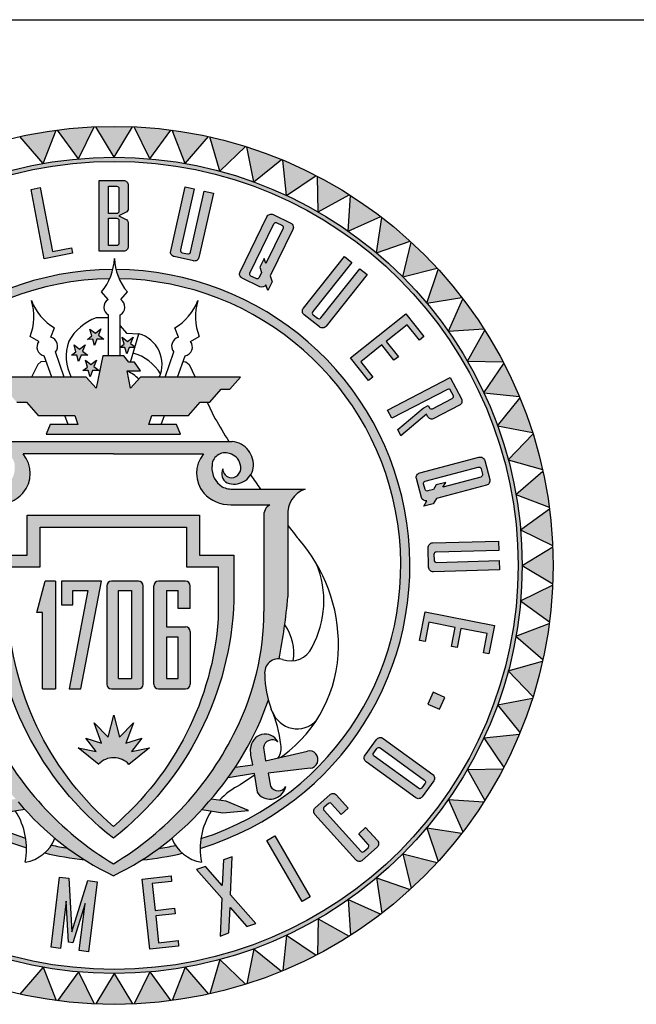
# Model space of a CAD drawing. Extents: x 0 to 33.3, y 0 to 21.3.
# Drawn here: x 26.4 to 27.5, y 1.9 to 3.7 of the extents above; entities that cross this region are included whole.
import ezdxf

# ---------------------------------------------------------------- set-up
doc = ezdxf.new("R2010")
doc.units = 0
doc.header["$MEASUREMENT"] = 0
doc.layers.add('COA LOGO', color=1, linetype='Continuous')
doc.layers.add('SHEET', color=6, linetype='Continuous')

# ---------------------------------------------------------------- blocks, each defined once
blk = doc.blocks.new('COA LOGO')
for points in [[(0.38194, 0.72911), (0.39236, 0.75617, 0.020929), (0.3629, 0.75098)], [(0.41069, 0.7329), (0.42343, 0.75895, 0.020929), (0.39362, 0.75634)], [(0.43966, 0.73416), (0.45462, 0.759, 0.020929), (0.4247, 0.759)], [(0.46863, 0.7329), (0.4857, 0.75634, 0.020929), (0.4559, 0.75895)], [(0.49738, 0.72911), (0.51643, 0.75098, 0.020929), (0.48697, 0.75617)], [(0.52569, 0.72283), (0.54657, 0.74296, 0.020929), (0.51767, 0.7507)], [(0.55335, 0.71411), (0.5759, 0.73234, 0.020929), (0.54779, 0.74258)], [(0.58014, 0.70302), (0.6042, 0.71921, 0.020929), (0.57708, 0.73185)], [(0.60586, 0.68963), (0.63124, 0.70366, 0.020929), (0.60533, 0.71862)], [(0.63032, 0.67405), (0.65682, 0.68582, 0.020929), (0.63231, 0.70298)], [(0.65333, 0.65639), (0.68075, 0.66581, 0.020929), (0.65783, 0.68504)], [(0.67471, 0.6368), (0.70285, 0.64379, 0.020929), (0.68169, 0.66495)], [(0.6943, 0.61542), (0.72294, 0.61993, 0.020929), (0.70371, 0.64285)], [(0.71195, 0.59242), (0.74088, 0.59441, 0.020929), (0.72372, 0.61892)], [(0.42449, 0.59094), (0.41994, 0.59426), (0.42152, 0.58861), (0.41796, 0.58581), (0.42229, 0.58587), (0.42372, 0.58077), (0.42568, 0.58591), (0.43128, 0.58599), (0.42692, 0.58917), (0.42894, 0.59444)], [(0.45065, 0.58423), (0.44611, 0.58755), (0.44769, 0.5819), (0.44468, 0.57953), (0.44468, 0.5791), (0.44846, 0.57916), (0.44989, 0.57406), (0.45185, 0.5792), (0.45648, 0.57926), (0.45665, 0.57985), (0.45309, 0.58246), (0.4551, 0.58773)], [(0.72753, 0.56796), (0.75652, 0.56743, 0.020929), (0.74156, 0.59334)], [(0.40932, 0.57291), (0.41075, 0.56781), (0.41271, 0.57295), (0.41831, 0.57303), (0.41396, 0.57621), (0.41597, 0.58148), (0.41152, 0.57798), (0.40697, 0.5813), (0.40856, 0.57565), (0.40499, 0.57285)], [(0.47032, 0.52388), (0.50029, 0.52388), (0.50969, 0.53461), (0.51766, 0.53461), (0.52692, 0.54518), (0.53393, 0.54518), (0.54252, 0.55498), (0.46125, 0.55498), (0.45303, 0.54601), (0.45016, 0.56015), (0.46103, 0.56015), (0.45627, 0.56739), (0.45151, 0.56739), (0.44768, 0.57239), (0.43036, 0.57239), (0.42501, 0.54601), (0.41679, 0.55498), (0.33552, 0.55498), (0.34411, 0.54518), (0.35111, 0.54518), (0.36037, 0.53461), (0.36835, 0.53461), (0.37774, 0.52388), (0.40771, 0.52388), (0.41017, 0.51651), (0.38758, 0.51651), (0.38428, 0.5087), (0.49376, 0.5087), (0.49046, 0.51651), (0.46786, 0.51651)], [(0.41782, 0.56315), (0.41425, 0.56035), (0.41859, 0.56041), (0.42001, 0.55531), (0.42198, 0.56045), (0.42757, 0.56053), (0.42322, 0.56371), (0.42523, 0.56898), (0.42078, 0.56548), (0.41623, 0.5688)], [(0.74092, 0.54224), (0.76976, 0.53918, 0.020929), (0.75711, 0.5663)], [(0.75202, 0.51545), (0.78048, 0.50989, 0.020929), (0.77024, 0.538)], [(0.76074, 0.48779), (0.7886, 0.47977, 0.020929), (0.78086, 0.50867)], [(0.76701, 0.45948), (0.79408, 0.44906, 0.020929), (0.78888, 0.47853)], [(0.7708, 0.43073), (0.79685, 0.41799, 0.020929), (0.79424, 0.4478)], [(0.77206, 0.40176), (0.79691, 0.3868, 0.020929), (0.79691, 0.41672)], [(0.7708, 0.37279), (0.79424, 0.35572, 0.020929), (0.79685, 0.38553)], [(0.76701, 0.34404), (0.78888, 0.32499, 0.020929), (0.79408, 0.35446)], [(0.76074, 0.31573), (0.78086, 0.29485, 0.020929), (0.7886, 0.32375)], [(0.75202, 0.28807), (0.77024, 0.26552, 0.020929), (0.78048, 0.29363)], [(0.74092, 0.26128), (0.75711, 0.23723, 0.020929), (0.76976, 0.26434)], [(0.72753, 0.23556), (0.74156, 0.21018, 0.020929), (0.75652, 0.2361)], [(0.71195, 0.2111), (0.72372, 0.1846, 0.020929), (0.74088, 0.20911)], [(0.6943, 0.1881), (0.70371, 0.16067, 0.020929), (0.72294, 0.18359)], [(0.67471, 0.16672), (0.68169, 0.13857, 0.020929), (0.70285, 0.15973)], [(0.65333, 0.14713), (0.65783, 0.11848, 0.020929), (0.68075, 0.13771)], [(0.63032, 0.12948), (0.63231, 0.10054, 0.020929), (0.65682, 0.11771)], [(0.60586, 0.11389), (0.60533, 0.0849, 0.020929), (0.63124, 0.09986)], [(0.58014, 0.1005), (0.57708, 0.07167, 0.020929), (0.6042, 0.08431)], [(0.55335, 0.08941), (0.54779, 0.06095, 0.020929), (0.5759, 0.07118)], [(0.52569, 0.08069), (0.51767, 0.05282, 0.020929), (0.54657, 0.06056)], [(0.38194, 0.07441), (0.3629, 0.05254, 0.020929), (0.39236, 0.04735)], [(0.49738, 0.07441), (0.48697, 0.04735, 0.020929), (0.51643, 0.05254)], [(0.41069, 0.07063), (0.39362, 0.04718, 0.020929), (0.42343, 0.04457)], [(0.43966, 0.06936), (0.4247, 0.04452, 0.020929), (0.45462, 0.04452)], [(0.46863, 0.07063), (0.4559, 0.04457, 0.020929), (0.4857, 0.04718)]]:
    blk.add_hatch(color=256).paths.add_polyline_path(points)
h = blk.add_hatch(color=256)
h.dxf.hatch_style = 1
h.paths.add_polyline_path([(0.77206, 0.40176, 1), (0.10726, 0.40176, 1)])
h.paths.add_polyline_path([(0.76872, 0.40176, 1), (0.11061, 0.40176, 1)], flags=16)
h = blk.add_hatch(color=256)
h.paths.add_polyline_path([(0.13813, 0.34303, -0.414214), (0.13591, 0.34454), (0.13505, 0.34902, -0.414214), (0.13656, 0.35124), (0.14802, 0.35343), (0.1466, 0.36089), (0.13253, 0.35821, 0.414214), (0.12951, 0.35376), (0.1325, 0.33808, 0.414214), (0.13695, 0.33506), (0.18599, 0.34443, 0.414214), (0.18901, 0.34887), (0.18602, 0.36455, 0.414214), (0.18157, 0.36757), (0.1675, 0.36488), (0.16893, 0.35742), (0.18038, 0.35961, -0.414214), (0.18261, 0.3581), (0.18346, 0.35362, -0.414214), (0.18195, 0.35139)])
h.paths.add_polyline_path([(0.12599, 0.40777), (0.12597, 0.40017), (0.1835, 0.39998), (0.18352, 0.40758)])
h.paths.add_polyline_path([(0.18643, 0.44045), (0.18774, 0.44794), (0.13555, 0.45705), (0.13693, 0.46491), (0.13243, 0.46569), (0.12838, 0.44248), (0.13288, 0.4417), (0.13425, 0.44956)])
h.paths.add_polyline_path([(0.19707, 0.48405), (0.19967, 0.49119), (0.17621, 0.49973), (0.14834, 0.51838), (0.14574, 0.51123), (0.16034, 0.50147), (0.14288, 0.50338), (0.14028, 0.49624), (0.17361, 0.49259)])
h.paths.add_polyline_path([(0.22854, 0.55351, 0.414214), (0.23387, 0.55418), (0.24368, 0.56677, 0.414214), (0.24301, 0.5721), (0.20362, 0.60278, 0.414214), (0.19829, 0.60212), (0.18848, 0.58952, 0.414214), (0.18914, 0.58419)])
h.paths.add_polyline_path([(0.19591, 0.58855, -0.414214), (0.19558, 0.59122), (0.19838, 0.59482, -0.414214), (0.20105, 0.59515), (0.23625, 0.56774, -0.414214), (0.23658, 0.56507), (0.23378, 0.56147, -0.414214), (0.23111, 0.56114)], flags=16)
h.paths.add_polyline_path([(0.26685, 0.59086), (0.27254, 0.5959), (0.25526, 0.61542), (0.26721, 0.626), (0.26419, 0.62941), (0.25224, 0.61883), (0.23743, 0.63556), (0.24938, 0.64614), (0.24636, 0.64956), (0.22872, 0.63394)])
h.paths.add_polyline_path([(0.33426, 0.64749), (0.34221, 0.65085), (0.34822, 0.64077), (0.35361, 0.64305), (0.32387, 0.69294), (0.31687, 0.68998), (0.33191, 0.63388), (0.3373, 0.63615)])
h.paths.add_polyline_path([(0.33307, 0.65194), (0.32612, 0.67784), (0.33985, 0.65481)], flags=16)
h.paths.add_polyline_path([(0.37943, 0.70946), (0.37197, 0.70804), (0.38272, 0.65152), (0.40586, 0.65592), (0.40501, 0.6604), (0.38933, 0.65742)])
h.paths.add_polyline_path([(0.42758, 0.65765), (0.44734, 0.65765, 0.414214), (0.45114, 0.66145), (0.45114, 0.68033, 0.28651), (0.44901, 0.68374), (0.44354, 0.68641), (0.44901, 0.68909, 0.28651), (0.45114, 0.6925), (0.45114, 0.71138, 0.414214), (0.44734, 0.71518), (0.42758, 0.71518)])
h.paths.add_polyline_path([(0.43518, 0.71062), (0.44164, 0.71062, -0.414214), (0.44354, 0.70872), (0.44354, 0.69021, -0.414214), (0.44164, 0.68831), (0.43518, 0.68831)], flags=16)
h.paths.add_polyline_path([(0.43518, 0.68451), (0.44164, 0.68451, -0.414214), (0.44354, 0.68261), (0.44354, 0.66411, -0.414214), (0.44164, 0.66221), (0.43518, 0.66221)], flags=16)
h.paths.add_polyline_path([(0.50496, 0.7085), (0.49754, 0.71017), (0.48573, 0.65776, 0.414214), (0.48861, 0.65321), (0.50418, 0.64971, 0.414214), (0.50872, 0.65258), (0.52053, 0.705), (0.51311, 0.70667), (0.50189, 0.65684, -0.414214), (0.49962, 0.65541), (0.49517, 0.65641, -0.414214), (0.49373, 0.65868)])
h.paths.add_polyline_path([(0.54225, 0.6408, 0.414214), (0.54401, 0.63572), (0.55836, 0.62874, 0.395766), (0.56333, 0.63029), (0.56498, 0.62553), (0.56849, 0.63275), (0.56684, 0.6375), (0.58526, 0.67541, 0.414214), (0.58351, 0.68049), (0.56915, 0.68747, 0.414214), (0.56407, 0.68571)])
h.paths.add_polyline_path([(0.56975, 0.67999, -0.414214), (0.57228, 0.68087), (0.57639, 0.67888, -0.414214), (0.57726, 0.67634), (0.56333, 0.64766), (0.56191, 0.65175), (0.5584, 0.64453), (0.55982, 0.64043), (0.55777, 0.63621, -0.414214), (0.55523, 0.63534), (0.55113, 0.63733, -0.414214), (0.55025, 0.63987)], flags=16)
h.paths.add_polyline_path([(0.59385, 0.61122, 0.414214), (0.59445, 0.60588), (0.60693, 0.59593, 0.414214), (0.61227, 0.59653), (0.64577, 0.63854), (0.63983, 0.64327), (0.60798, 0.60335, -0.414214), (0.60531, 0.60305), (0.60175, 0.60589, -0.414214), (0.60145, 0.60856), (0.6333, 0.64849), (0.62735, 0.65323)])
h.paths.add_polyline_path([(0.63221, 0.57072), (0.64689, 0.55229), (0.65046, 0.55513), (0.64051, 0.56762), (0.65767, 0.58128), (0.66761, 0.56879), (0.67118, 0.57163), (0.66123, 0.58412), (0.67839, 0.59778), (0.68833, 0.58529), (0.6919, 0.58813), (0.67722, 0.60656)])
h.paths.add_polyline_path([(0.66241, 0.52828), (0.66592, 0.52154), (0.71123, 0.54511, -0.414214), (0.71379, 0.5443), (0.71589, 0.54026, -0.414214), (0.71508, 0.53769), (0.69901, 0.52933, -0.414214), (0.69644, 0.53014), (0.69549, 0.53197), (0.69144, 0.52987), (0.67066, 0.51244), (0.67329, 0.50738), (0.69408, 0.52481), (0.69503, 0.52297, 0.414214), (0.70015, 0.52136), (0.72095, 0.53218, 0.414214), (0.72257, 0.53731), (0.71345, 0.55483)])
h.paths.add_polyline_path([(0.68859, 0.47708, 0.414214), (0.68589, 0.47244), (0.68997, 0.45701, 0.395766), (0.69438, 0.45425), (0.69185, 0.4499), (0.69961, 0.45195), (0.70214, 0.45629), (0.74289, 0.46706, 0.414214), (0.74559, 0.47171), (0.74151, 0.48714, 0.414214), (0.73687, 0.48984)])
h.paths.add_polyline_path([(0.73624, 0.48181, -0.414214), (0.73856, 0.48046), (0.73973, 0.47605, -0.414214), (0.73838, 0.47373), (0.70754, 0.46558), (0.70973, 0.46933), (0.70196, 0.46728), (0.69978, 0.46353), (0.69524, 0.46233, -0.414214), (0.69292, 0.46368), (0.69176, 0.46809, -0.414214), (0.69311, 0.47041)], flags=16)
h.paths.add_polyline_path([(0.69912, 0.42007, 0.414214), (0.69543, 0.41617), (0.69587, 0.40022, 0.414214), (0.69978, 0.39652), (0.75349, 0.39801), (0.75328, 0.40561), (0.70222, 0.40419, -0.414214), (0.70027, 0.40604), (0.70015, 0.4106, -0.414214), (0.70199, 0.41255), (0.75304, 0.41397), (0.75283, 0.42156)])
h.paths.add_polyline_path([(0.74356, 0.34623), (0.74053, 0.33056), (0.745, 0.3297), (0.74948, 0.35283), (0.693, 0.36377), (0.68852, 0.34064), (0.693, 0.33977), (0.69603, 0.35544), (0.71756, 0.35127), (0.71452, 0.3356), (0.719, 0.33473), (0.72204, 0.3504)])
h.paths.add_polyline_path([(0.70903, 0.29418), (0.69945, 0.29838), (0.69525, 0.2888), (0.70483, 0.2846)])
h.paths.add_polyline_path([(0.65872, 0.26084, 0.414214), (0.65341, 0.25999), (0.64404, 0.24708, 0.414214), (0.64489, 0.24177), (0.6853, 0.21244, 0.414214), (0.69061, 0.21329), (0.69998, 0.22621, 0.414214), (0.69914, 0.23151)])
h.paths.add_polyline_path([(0.69252, 0.22692, -0.414214), (0.69294, 0.22427), (0.69026, 0.22058, -0.414214), (0.68761, 0.22016), (0.6515, 0.24636, -0.414214), (0.65108, 0.24901), (0.65376, 0.2527, -0.414214), (0.65641, 0.25312)], flags=16)
h.paths.add_polyline_path([(0.61062, 0.20204, -0.414214), (0.61076, 0.20472), (0.61415, 0.20777, -0.414214), (0.61683, 0.20763), (0.62464, 0.19896), (0.63029, 0.20405), (0.6207, 0.2147, 0.414214), (0.61533, 0.21498), (0.60347, 0.20429, 0.414214), (0.60319, 0.19893), (0.63661, 0.16183, 0.414214), (0.64198, 0.16155), (0.65384, 0.17223, 0.414214), (0.65412, 0.17759), (0.64453, 0.18824), (0.63888, 0.18315), (0.64669, 0.17448, -0.414214), (0.64655, 0.1718), (0.64316, 0.16875, -0.414214), (0.64048, 0.16889)])
h.paths.add_polyline_path([(0.57052, 0.18156), (0.56394, 0.17776), (0.59273, 0.12794), (0.59931, 0.13175)])
h.paths.add_polyline_path([(0.53581, 0.16432), (0.52865, 0.16178), (0.52777, 0.14095), (0.51396, 0.15657), (0.5068, 0.15403), (0.52734, 0.13079), (0.52603, 0.09981), (0.53319, 0.10235), (0.53407, 0.12317), (0.54788, 0.10755), (0.55504, 0.11009), (0.5345, 0.13333)])
h.paths.add_polyline_path([(0.46879, 0.08903), (0.49221, 0.09157), (0.49172, 0.09611), (0.47585, 0.09438), (0.47349, 0.11618), (0.48935, 0.1179), (0.48886, 0.12244), (0.473, 0.12072), (0.47063, 0.14251), (0.4865, 0.14424), (0.48601, 0.14877), (0.46258, 0.14623)])
h.paths.add_polyline_path([(0.4258, 0.14411), (0.41826, 0.14503), (0.4053, 0.1032), (0.4028, 0.14692), (0.39525, 0.14784), (0.38828, 0.09073), (0.39582, 0.08981), (0.40053, 0.12833), (0.40245, 0.09474), (0.40604, 0.09431), (0.41599, 0.12644), (0.41129, 0.08792), (0.41883, 0.087)])
h.paths.add_polyline_path([(0.33675, 0.1669), (0.33072, 0.17013), (0.30781, 0.1374), (0.32236, 0.17462), (0.31832, 0.17678), (0.29536, 0.14408), (0.30996, 0.18127), (0.30393, 0.1845), (0.28276, 0.13057), (0.28879, 0.12734), (0.31256, 0.1612), (0.29749, 0.12267), (0.30352, 0.11944)])
h.paths.add_polyline_path([(0.22223, 0.17571), (0.2398, 0.16002), (0.24284, 0.16342), (0.23093, 0.17405), (0.24553, 0.19041), (0.25744, 0.17978), (0.26048, 0.18318), (0.24857, 0.19381), (0.26317, 0.21016), (0.27508, 0.19954), (0.27811, 0.20294), (0.26054, 0.21863)])
h.paths.add_polyline_path([(0.20547, 0.22887), (0.22917, 0.25619), (0.22474, 0.26236), (0.17801, 0.2288), (0.18245, 0.22263), (0.21103, 0.24316), (0.18732, 0.21584), (0.19176, 0.20966), (0.23848, 0.24323), (0.23405, 0.2494)])
h.paths.add_polyline_path([(0.17987, 0.29838), (0.1703, 0.29418), (0.1745, 0.2846), (0.18407, 0.2888)])
h = blk.add_hatch(color=256)
h.dxf.hatch_style = 1
h.paths.add_polyline_path([(0.36826, 0.17161, 0.034691), (0.36758, 0.17964, -0.847614), (0.43608, 0.63526, 0.044472), (0.43862, 0.64273, 0.857978)])
h = blk.add_hatch(color=256)
h.dxf.hatch_style = 1
h.paths.add_polyline_path([(0.51039, 0.17921, 0.034507), (0.50977, 0.17121, 0.8597), (0.4411, 0.64273, 0.044501), (0.44365, 0.63525, -0.849497)])
h = blk.add_hatch(color=256)
h.dxf.hatch_style = 1
h.paths.add_polyline_path([(0.58108, 0.44215, -0.342748), (0.59529, 0.46392), (0.53732, 0.46392, -0.141114), (0.52768, 0.46579, -0.277275), (0.51937, 0.48226, -0.536713), (0.53365, 0.49278, -0.279381), (0.54241, 0.4842, -0.520934), (0.53509, 0.47316, -0.409104), (0.52818, 0.48047, 0.404313), (0.53169, 0.4689, 0.456916), (0.55304, 0.48091, 0.421696), (0.5358, 0.50264), (0.34224, 0.50264, 0.421696), (0.325, 0.48091, 0.456916), (0.34635, 0.4689, 0.404313), (0.34986, 0.48047, -0.409104), (0.34294, 0.47316, -0.520934), (0.33563, 0.4842, -0.279381), (0.34438, 0.49278, -0.536713), (0.35866, 0.48226, -0.277275), (0.35036, 0.46579, -0.141114), (0.34072, 0.46392), (0.28274, 0.46392, -0.342748), (0.29695, 0.44215), (0.29695, 0.37606, 0.029251), (0.30407, 0.32561, -0.458499), (0.31574, 0.3128, -0.057342), (0.31276, 0.29227, 0.101991), (0.36153, 0.20905, 0.10585), (0.43902, 0.14899, 0.10585), (0.5165, 0.20905, 0.101991), (0.56528, 0.29227, -0.057342), (0.5623, 0.3128, -0.458499), (0.57397, 0.32561, 0.029251), (0.58108, 0.37606)])
h.paths.add_polyline_path([(0.56157, 0.36406, -0.115699), (0.53907, 0.26813, -0.145361), (0.43902, 0.15875, -0.145361), (0.33897, 0.26813, -0.115699), (0.31647, 0.36406), (0.31647, 0.44384, 0.245018), (0.31143, 0.45111), (0.34434, 0.45111, 0.206009), (0.36536, 0.46062, 0.362758), (0.36562, 0.49247), (0.43902, 0.49247), (0.51242, 0.49247, 0.362758), (0.51268, 0.46062, 0.206009), (0.5337, 0.45111), (0.5666, 0.45111, 0.245018), (0.56157, 0.44384)], flags=16)
h.paths.add_polyline_path([(0.53712, 0.3732, -0.220924), (0.43902, 0.17955, -0.220924), (0.34092, 0.3732), (0.34092, 0.40997), (0.36879, 0.40997), (0.36879, 0.44262), (0.43902, 0.44262), (0.50925, 0.44262), (0.50925, 0.40997), (0.53712, 0.40997)], flags=0)
h.paths.add_polyline_path([(0.52451, 0.40059), (0.52451, 0.35822, -0.2002), (0.43902, 0.18914, -0.2002), (0.35353, 0.35822), (0.35353, 0.40059), (0.37946, 0.40059), (0.37946, 0.43282), (0.43902, 0.43282), (0.49858, 0.43282), (0.49858, 0.40059)], flags=0)
h.paths.add_polyline_path([(0.5016, 0.36675), (0.49176, 0.36675), (0.49176, 0.3814), (0.48239, 0.3814), (0.48239, 0.3517), (0.5016, 0.3517), (0.5016, 0.30115), (0.47193, 0.30115), (0.47193, 0.38881), (0.5016, 0.38881)], flags=0)
h.paths.add_polyline_path([(0.49192, 0.3434), (0.49192, 0.30951), (0.48239, 0.30951), (0.48239, 0.3434)], flags=0)
h.paths.add_polyline_path([(0.4633, 0.30115), (0.43363, 0.30115), (0.43363, 0.38881), (0.4633, 0.38881)], flags=0)
h.paths.add_polyline_path([(0.45392, 0.3814), (0.45392, 0.30951), (0.44331, 0.30951), (0.44331, 0.3814)], flags=0)
h.paths.add_polyline_path([(0.42933, 0.38881), (0.41242, 0.30115), (0.40304, 0.30115), (0.4181, 0.3814), (0.40611, 0.3814), (0.40611, 0.36967), (0.39674, 0.36967), (0.39674, 0.38881)], flags=0)
h.paths.add_polyline_path([(0.45533, 0.27339), (0.44925, 0.25691), (0.46221, 0.26091), (0.45373, 0.25019), (0.46845, 0.25307), (0.45165, 0.23963, 0.43666), (0.42694, 0.23973), (0.41026, 0.25307), (0.42499, 0.25019), (0.4165, 0.26091), (0.42947, 0.25691), (0.42338, 0.27339), (0.43475, 0.26187), (0.43936, 0.27978), (0.44396, 0.26187)], flags=0)
h.paths.add_polyline_path([(0.39189, 0.38881), (0.39189, 0.30115), (0.38138, 0.30115), (0.38138, 0.36325), (0.3766, 0.36325), (0.38353, 0.38881)], flags=0)
h = blk.add_hatch(color=256)
h.dxf.hatch_style = 1
h.paths.add_polyline_path([(0.50925, 0.44262), (0.43902, 0.44262), (0.36879, 0.44262), (0.36879, 0.40997), (0.34092, 0.40997), (0.34092, 0.3732, 0.220924), (0.43902, 0.17955, 0.220924), (0.53712, 0.3732), (0.53712, 0.40997), (0.50925, 0.40997)])
h.paths.add_polyline_path([(0.49858, 0.40059), (0.52451, 0.40059), (0.52451, 0.35822, -0.2002), (0.43902, 0.18914, -0.2002), (0.35353, 0.35822), (0.35353, 0.40059), (0.37946, 0.40059), (0.37946, 0.43282), (0.43902, 0.43282), (0.49858, 0.43282)], flags=16)
h.paths.add_polyline_path([(0.5016, 0.36675), (0.49176, 0.36675), (0.49176, 0.3814), (0.48239, 0.3814), (0.48239, 0.3517), (0.5016, 0.3517), (0.5016, 0.30115), (0.47193, 0.30115), (0.47193, 0.38881), (0.5016, 0.38881)], flags=0)
h.paths.add_polyline_path([(0.4633, 0.30115), (0.43363, 0.30115), (0.43363, 0.38881), (0.4633, 0.38881)], flags=0)
h.paths.add_polyline_path([(0.45392, 0.3814), (0.45392, 0.30951), (0.44331, 0.30951), (0.44331, 0.3814)], flags=0)
h.paths.add_polyline_path([(0.42933, 0.38881), (0.41242, 0.30115), (0.40304, 0.30115), (0.4181, 0.3814), (0.40611, 0.3814), (0.40611, 0.36967), (0.39674, 0.36967), (0.39674, 0.38881)], flags=0)
h.paths.add_polyline_path([(0.49192, 0.3434), (0.49192, 0.30951), (0.48239, 0.30951), (0.48239, 0.3434)], flags=0)
h.paths.add_polyline_path([(0.39189, 0.38881), (0.39189, 0.30115), (0.38138, 0.30115), (0.38138, 0.36325), (0.3766, 0.36325), (0.38353, 0.38881)], flags=0)
h.paths.add_polyline_path([(0.43936, 0.27978), (0.44396, 0.26187), (0.45533, 0.27339), (0.44925, 0.25691), (0.46221, 0.26091), (0.45373, 0.25019), (0.46845, 0.25307), (0.45165, 0.23963, 0.43666), (0.42694, 0.23973), (0.41026, 0.25307), (0.42499, 0.25019), (0.4165, 0.26091), (0.42947, 0.25691), (0.42338, 0.27339), (0.43475, 0.26187)], flags=0)
h = blk.add_hatch(color=256)
h.dxf.hatch_style = 1
h.paths.add_polyline_path([(0.39189, 0.38881), (0.38353, 0.38881), (0.3766, 0.36325), (0.38138, 0.36325), (0.38138, 0.30115), (0.39189, 0.30115)])
h = blk.add_hatch(color=256)
h.dxf.hatch_style = 1
h.paths.add_polyline_path([(0.42933, 0.38881), (0.39674, 0.38881), (0.39674, 0.36967), (0.40611, 0.36967), (0.40611, 0.3814), (0.4181, 0.3814), (0.40304, 0.30115), (0.41242, 0.30115)])
h = blk.add_hatch(color=256)
h.paths.add_polyline_path([(0.4595, 0.38881), (0.43743, 0.38881, 0.414214), (0.43363, 0.38501), (0.43363, 0.30495, 0.414214), (0.43743, 0.30115), (0.4595, 0.30115, 0.414214), (0.4633, 0.30495), (0.4633, 0.38501, 0.414214)])
h.paths.add_polyline_path([(0.45392, 0.3814), (0.45392, 0.30951), (0.44331, 0.30951), (0.44331, 0.3814)], flags=16)
h = blk.add_hatch(color=256)
h.dxf.hatch_style = 1
h.paths.add_polyline_path([(0.49176, 0.36675), (0.5016, 0.36675), (0.5016, 0.38501, 0.414214), (0.4978, 0.38881), (0.47573, 0.38881, 0.414214), (0.47193, 0.38501), (0.47193, 0.30495, 0.414214), (0.47573, 0.30115), (0.4978, 0.30115, 0.414214), (0.5016, 0.30495), (0.5016, 0.3479, 0.414214), (0.4978, 0.3517), (0.48239, 0.3517), (0.48239, 0.3814), (0.49176, 0.3814)])
h.paths.add_polyline_path([(0.49192, 0.3434), (0.49192, 0.30951), (0.48239, 0.30951), (0.48239, 0.3434)], flags=16)
h = blk.add_hatch(color=256)
h.dxf.hatch_style = 1
h.paths.add_polyline_path([(0.42947, 0.25691), (0.4165, 0.26091), (0.42499, 0.25019), (0.41026, 0.25307), (0.42694, 0.23973, -0.43666), (0.45165, 0.23963), (0.46845, 0.25307), (0.45373, 0.25019), (0.46221, 0.26091), (0.44925, 0.25691), (0.45533, 0.27339), (0.44396, 0.26187), (0.43936, 0.27978), (0.43475, 0.26187), (0.42338, 0.27339)])
h = blk.add_hatch(color=256)
h.dxf.hatch_style = 1
h.paths.add_polyline_path([(0.5629, 0.24249), (0.56189, 0.24937, -0.79258), (0.57307, 0.25804, 0.775445), (0.55083, 0.25251), (0.55112, 0.24728), (0.55251, 0.23934), (0.53836, 0.2373, -0.010803), (0.53249, 0.22881), (0.55388, 0.23217), (0.5565, 0.21706), (0.55868, 0.21401, 0.548789), (0.57947, 0.22171, -0.818613), (0.56638, 0.22573), (0.56508, 0.23261), (0.59974, 0.23659, 1.039669), (0.59708, 0.25049)])
h = blk.add_hatch(color=256)
h.dxf.hatch_style = 1
h.paths.add_polyline_path([(0.36699, 0.20281, -0.008855), (0.36153, 0.20905, -0.003351), (0.35941, 0.21144), (0.34711, 0.20967), (0.32888, 0.20196), (0.34996, 0.20013)])
h = blk.add_hatch(color=256)
h.dxf.hatch_style = 1
h.paths.add_polyline_path([(0.52807, 0.20013), (0.54916, 0.20196), (0.53093, 0.20967), (0.51863, 0.21144, -0.003351), (0.5165, 0.20905, -0.008855), (0.51104, 0.20281)])
h = blk.add_hatch(color=256)
h.dxf.hatch_style = 1
h.paths.add_polyline_path([(0.41553, 0.162, -0.017656), (0.40187, 0.17132, -0.014534), (0.38854, 0.1739, -0.0656), (0.38304, 0.16754, 0.034226)])
h = blk.add_hatch(color=256)
h.dxf.hatch_style = 1
h.paths.add_polyline_path([(0.49527, 0.16729, -0.066133), (0.48966, 0.17365, -0.015091), (0.47581, 0.17105, -0.017476), (0.46227, 0.16185, 0.034736)])
for p, q in [((0.38194, 0.72911), (0.39236, 0.75617)), ((0.41069, 0.7329), (0.39362, 0.75634)), ((0.41069, 0.7329), (0.42343, 0.75895)), ((0.43966, 0.73416), (0.4247, 0.759)), ((0.43966, 0.73416), (0.45462, 0.759)), ((0.46863, 0.7329), (0.4559, 0.75895)), ((0.46863, 0.7329), (0.4857, 0.75634)), ((0.49738, 0.72911), (0.48697, 0.75617)), ((0.38194, 0.72911), (0.3629, 0.75098)), ((0.49738, 0.72911), (0.51643, 0.75098)), ((0.52569, 0.72283), (0.51767, 0.7507)), ((0.52569, 0.72283), (0.54657, 0.74296)), ((0.55335, 0.71411), (0.54779, 0.74258)), ((0.55335, 0.71411), (0.5759, 0.73234)), ((0.58014, 0.70302), (0.57708, 0.73185)), ((0.58014, 0.70302), (0.6042, 0.71921)), ((0.60586, 0.68963), (0.60533, 0.71862)), ((0.60586, 0.68963), (0.63124, 0.70366)), ((0.63032, 0.67405), (0.63231, 0.70298)), ((0.63032, 0.67405), (0.65682, 0.68582)), ((0.65333, 0.65639), (0.65783, 0.68504)), ((0.65333, 0.65639), (0.68075, 0.66581)), ((0.67471, 0.6368), (0.68169, 0.66495)), ((0.67471, 0.6368), (0.70285, 0.64379)), ((0.6943, 0.61542), (0.70371, 0.64285)), ((0.43466, 0.61826), (0.42926, 0.62442)), ((0.44507, 0.61826), (0.45046, 0.62442)), ((0.6943, 0.61542), (0.72294, 0.61993)), ((0.71195, 0.59242), (0.72372, 0.61892)), ((0.43504, 0.60347), (0.42511, 0.60347)), ((0.3881, 0.58752), (0.39119, 0.59511)), ((0.44468, 0.59687), (0.44981, 0.59084)), ((0.49205, 0.58752), (0.48897, 0.59511)), ((0.71195, 0.59242), (0.74088, 0.59441)), ((0.37827, 0.58411), (0.37115, 0.58817)), ((0.44981, 0.59084), (0.45981, 0.59047)), ((0.45295, 0.56739), (0.45981, 0.59047)), ((0.50189, 0.58411), (0.509, 0.58817)), ((0.72753, 0.56796), (0.74156, 0.59334)), ((0.72753, 0.56796), (0.75652, 0.56743)), ((0.74092, 0.54224), (0.75711, 0.5663)), ((0.74092, 0.54224), (0.76976, 0.53918)), ((0.75202, 0.51545), (0.77024, 0.538)), ((0.75202, 0.51545), (0.78048, 0.50989)), ((0.76074, 0.48779), (0.78086, 0.50867)), ((0.34224, 0.50264), (0.5358, 0.50264)), ((0.43902, 0.49247), (0.36562, 0.49247)), ((0.43902, 0.49247), (0.51242, 0.49247)), ((0.76074, 0.48779), (0.7886, 0.47977)), ((0.76701, 0.45948), (0.78888, 0.47853)), ((0.53732, 0.46392), (0.59529, 0.46392)), ((0.76701, 0.45948), (0.79408, 0.44906)), ((0.53478, 0.45111), (0.5666, 0.45111)), ((0.56157, 0.44145), (0.56157, 0.36406)), ((0.58108, 0.44215), (0.58108, 0.37606)), ((0.7708, 0.43073), (0.79424, 0.4478)), ((0.7708, 0.43073), (0.79685, 0.41799)), ((0.77206, 0.40176), (0.79691, 0.41672)), ((0.77206, 0.40176), (0.79691, 0.3868)), ((0.3766, 0.36325), (0.38353, 0.38881)), ((0.39189, 0.38881), (0.38353, 0.38881)), ((0.39189, 0.38881), (0.39189, 0.30115)), ((0.39674, 0.38881), (0.39674, 0.36967)), ((0.42933, 0.38881), (0.39674, 0.38881)), ((0.41242, 0.30115), (0.42933, 0.38881)), ((0.43363, 0.38501), (0.43363, 0.30495)), ((0.4595, 0.38881), (0.43743, 0.38881)), ((0.4633, 0.30495), (0.4633, 0.38501)), ((0.47193, 0.30495), (0.47193, 0.38501)), ((0.4978, 0.38881), (0.47573, 0.38881)), ((0.5016, 0.36675), (0.5016, 0.38501)), ((0.7708, 0.37279), (0.79685, 0.38553)), ((0.4181, 0.3814), (0.40304, 0.30115)), ((0.40611, 0.36967), (0.40611, 0.3814)), ((0.40611, 0.3814), (0.4181, 0.3814)), ((0.44331, 0.30951), (0.44331, 0.3814)), ((0.44331, 0.3814), (0.45392, 0.3814)), ((0.45392, 0.3814), (0.45392, 0.30951)), ((0.48239, 0.3814), (0.48239, 0.3517)), ((0.48239, 0.3814), (0.49176, 0.3814)), ((0.49176, 0.36675), (0.49176, 0.3814)), ((0.39674, 0.36967), (0.40611, 0.36967)), ((0.7708, 0.37279), (0.79424, 0.35572)), ((0.38138, 0.36325), (0.3766, 0.36325)), ((0.38138, 0.30115), (0.38138, 0.36325)), ((0.5016, 0.36675), (0.49176, 0.36675)), ((0.76701, 0.34404), (0.79408, 0.35446)), ((0.48239, 0.3517), (0.4978, 0.3517)), ((0.5016, 0.3479), (0.5016, 0.30495)), ((0.49192, 0.3434), (0.48239, 0.3434)), ((0.48239, 0.3434), (0.48239, 0.30951)), ((0.49192, 0.30951), (0.49192, 0.3434)), ((0.76701, 0.34404), (0.78888, 0.32499)), ((0.76074, 0.31573), (0.7886, 0.32375)), ((0.76074, 0.31573), (0.78086, 0.29485)), ((0.44331, 0.30951), (0.45392, 0.30951)), ((0.48239, 0.30951), (0.49192, 0.30951)), ((0.38138, 0.30115), (0.39189, 0.30115)), ((0.40304, 0.30115), (0.41242, 0.30115)), ((0.43743, 0.30115), (0.4595, 0.30115)), ((0.47573, 0.30115), (0.4978, 0.30115)), ((0.75202, 0.28807), (0.78048, 0.29363)), ((0.75202, 0.28807), (0.77024, 0.26552)), ((0.74092, 0.26128), (0.76976, 0.26434)), ((0.74092, 0.26128), (0.75711, 0.23723)), ((0.55112, 0.24728), (0.55083, 0.25251)), ((0.5613, 0.25339), (0.5629, 0.24249)), ((0.5629, 0.24249), (0.59706, 0.25048)), ((0.55251, 0.23934), (0.55112, 0.24728)), ((0.57721, 0.24665), (0.57538, 0.24541)), ((0.53836, 0.2373), (0.55251, 0.23934)), ((0.59924, 0.23653), (0.56508, 0.23261)), ((0.56508, 0.23261), (0.56711, 0.22185)), ((0.72753, 0.23556), (0.75652, 0.2361)), ((0.72753, 0.23556), (0.74156, 0.21018)), ((0.55388, 0.23217), (0.53249, 0.22881)), ((0.5541, 0.23094), (0.54235, 0.22296)), ((0.5565, 0.21706), (0.55388, 0.23217)), ((0.55868, 0.21401), (0.5565, 0.21706)), ((0.53093, 0.20967), (0.51863, 0.21144)), ((0.54916, 0.20196), (0.53093, 0.20967)), ((0.71195, 0.2111), (0.72372, 0.1846)), ((0.71195, 0.2111), (0.74088, 0.20911)), ((0.36699, 0.20281), (0.34996, 0.20013)), ((0.51104, 0.20281), (0.52807, 0.20013)), ((0.52807, 0.20013), (0.54916, 0.20196)), ((0.6943, 0.1881), (0.70371, 0.16067)), ((0.6943, 0.1881), (0.72294, 0.18359)), ((0.67471, 0.16672), (0.68169, 0.13857)), ((0.67471, 0.16672), (0.70285, 0.15973)), ((0.65333, 0.14713), (0.65783, 0.11848)), ((0.65333, 0.14713), (0.68075, 0.13771)), ((0.63032, 0.12948), (0.63231, 0.10054)), ((0.63032, 0.12948), (0.65682, 0.11771)), ((0.60586, 0.11389), (0.60533, 0.0849)), ((0.60586, 0.11389), (0.63124, 0.09986)), ((0.58014, 0.1005), (0.57708, 0.07167)), ((0.58014, 0.1005), (0.6042, 0.08431)), ((0.55335, 0.08941), (0.54779, 0.06095)), ((0.55335, 0.08941), (0.5759, 0.07118)), ((0.52569, 0.08069), (0.51767, 0.05282)), ((0.52569, 0.08069), (0.54657, 0.06056)), ((0.38194, 0.07441), (0.3629, 0.05254)), ((0.38194, 0.07441), (0.39236, 0.04735)), ((0.49738, 0.07441), (0.48697, 0.04735)), ((0.49738, 0.07441), (0.51643, 0.05254)), ((0.41069, 0.07063), (0.39362, 0.04718)), ((0.41069, 0.07063), (0.42343, 0.04457)), ((0.43966, 0.06936), (0.4247, 0.04452)), ((0.43966, 0.06936), (0.45462, 0.04452)), ((0.46863, 0.07063), (0.4559, 0.04457)), ((0.46863, 0.07063), (0.4857, 0.04718))]:
    blk.add_line(p, q)
for points in [[(0.45114, 0.68033), (0.45114, 0.66145, -0.414214), (0.44734, 0.65765), (0.42758, 0.65765), (0.42758, 0.71518), (0.44734, 0.71518, -0.414214), (0.45114, 0.71138), (0.45114, 0.6925, -0.28651), (0.44901, 0.68909), (0.44354, 0.68641), (0.44901, 0.68374, -0.28651)], [(0.44164, 0.71062, -0.414214), (0.44354, 0.70872), (0.44354, 0.69021, -0.414214), (0.44164, 0.68831), (0.43518, 0.68831), (0.43518, 0.71062)], [(0.50496, 0.7085), (0.49373, 0.65868, 0.414214), (0.49517, 0.65641), (0.49962, 0.65541, 0.414214), (0.50189, 0.65684), (0.51311, 0.70667), (0.52053, 0.705), (0.50872, 0.65258, -0.414214), (0.50418, 0.64971), (0.48861, 0.65321, -0.414214), (0.48573, 0.65776), (0.49754, 0.71017)], [(0.43518, 0.68451), (0.44164, 0.68451, -0.414214), (0.44354, 0.68261), (0.44354, 0.66411, -0.414214), (0.44164, 0.66221), (0.43518, 0.66221)], [(0.55836, 0.62874), (0.54401, 0.63572, -0.414214), (0.54225, 0.6408), (0.56407, 0.68571, -0.414214), (0.56915, 0.68747), (0.58351, 0.68049, -0.414214), (0.58526, 0.67541), (0.56684, 0.6375), (0.56849, 0.63275), (0.56498, 0.62553), (0.56333, 0.63029, -0.395766)], [(0.55113, 0.63733, -0.414214), (0.55025, 0.63987), (0.56975, 0.67999, -0.414214), (0.57228, 0.68087), (0.57639, 0.67888, -0.414214), (0.57726, 0.67634), (0.56333, 0.64766), (0.56191, 0.65175), (0.5584, 0.64453), (0.55982, 0.64043), (0.55777, 0.63621, -0.414214), (0.55523, 0.63534)], [(0.6333, 0.64849), (0.60145, 0.60856, 0.414214), (0.60175, 0.60589), (0.60531, 0.60305, 0.414214), (0.60798, 0.60335), (0.63983, 0.64327), (0.64577, 0.63854), (0.61227, 0.59653, -0.414214), (0.60693, 0.59593), (0.59445, 0.60588, -0.414214), (0.59385, 0.61122), (0.62735, 0.65323)], [(0.71589, 0.54026), (0.71379, 0.5443, 0.414214), (0.71123, 0.54511), (0.66592, 0.52154), (0.66241, 0.52828), (0.71345, 0.55483), (0.72257, 0.53731, -0.414214), (0.72095, 0.53218), (0.70015, 0.52136, -0.414214), (0.69503, 0.52297), (0.69408, 0.52481), (0.67329, 0.50738), (0.67066, 0.51244), (0.69144, 0.52987), (0.69549, 0.53197), (0.69644, 0.53014, 0.414214), (0.69901, 0.52933), (0.71508, 0.53769, 0.414214)], [(0.68997, 0.45701), (0.68589, 0.47244, -0.414214), (0.68859, 0.47708), (0.73687, 0.48984, -0.414214), (0.74151, 0.48714), (0.74559, 0.47171, -0.414214), (0.74289, 0.46706), (0.70214, 0.45629), (0.69961, 0.45195), (0.69185, 0.4499), (0.69438, 0.45425, -0.395766)], [(0.69176, 0.46809, -0.414214), (0.69311, 0.47041), (0.73624, 0.48181, -0.414214), (0.73856, 0.48046), (0.73973, 0.47605, -0.414214), (0.73838, 0.47373), (0.70754, 0.46558), (0.70973, 0.46933), (0.70196, 0.46728), (0.69978, 0.46353), (0.69524, 0.46233, -0.414214), (0.69292, 0.46368)], [(0.36879, 0.44262), (0.43902, 0.44262), (0.50925, 0.44262), (0.50925, 0.40997), (0.53712, 0.40997), (0.53712, 0.3732, -0.220924), (0.43902, 0.17955, -0.220924), (0.34092, 0.3732), (0.34092, 0.40997), (0.36879, 0.40997)], [(0.37946, 0.43282), (0.43902, 0.43282), (0.49858, 0.43282), (0.49858, 0.40059), (0.52451, 0.40059), (0.52451, 0.35822, -0.2002), (0.43902, 0.18914, -0.2002), (0.35353, 0.35822), (0.35353, 0.40059), (0.37946, 0.40059)], [(0.75304, 0.41397), (0.70199, 0.41255, 0.414214), (0.70015, 0.4106), (0.70027, 0.40604, 0.414214), (0.70222, 0.40419), (0.75328, 0.40561), (0.75349, 0.39801), (0.69978, 0.39652, -0.414214), (0.69587, 0.40022), (0.69543, 0.41617, -0.414214), (0.69912, 0.42007), (0.75283, 0.42156)], [(0.64489, 0.24177, -0.414214), (0.64404, 0.24708), (0.65341, 0.25999, -0.414214), (0.65872, 0.26084), (0.69914, 0.23151, -0.414214), (0.69998, 0.22621), (0.69061, 0.21329, -0.414214), (0.6853, 0.21244)], [(0.6515, 0.24636, -0.414214), (0.65108, 0.24901), (0.65376, 0.2527, -0.414214), (0.65641, 0.25312), (0.69252, 0.22692, -0.414214), (0.69294, 0.22427), (0.69026, 0.22058, -0.414214), (0.68761, 0.22016)], [(0.64669, 0.17448), (0.63888, 0.18315), (0.64453, 0.18824), (0.65412, 0.17759, -0.414214), (0.65384, 0.17223), (0.64198, 0.16155, -0.414214), (0.63661, 0.16183), (0.60319, 0.19893, -0.414214), (0.60347, 0.20429), (0.61533, 0.21498, -0.414214), (0.6207, 0.2147), (0.63029, 0.20405), (0.62464, 0.19896), (0.61683, 0.20763, 0.414214), (0.61415, 0.20777), (0.61076, 0.20472, 0.414214), (0.61062, 0.20204), (0.64048, 0.16889, 0.414214), (0.64316, 0.16875), (0.64655, 0.1718, 0.414214)]]:
    blk.add_lwpolyline(points, format="xyb", close=True)
for points in [[(0.38272, 0.65152), (0.37197, 0.70804), (0.37943, 0.70946), (0.38933, 0.65742), (0.40501, 0.6604), (0.40586, 0.65592)], [(0.66761, 0.56879), (0.65767, 0.58128), (0.64051, 0.56762), (0.65046, 0.55513), (0.64689, 0.55229), (0.63221, 0.57072), (0.67722, 0.60656), (0.6919, 0.58813), (0.68833, 0.58529), (0.67839, 0.59778), (0.66123, 0.58412), (0.67118, 0.57163)], [(0.42372, 0.58077), (0.42229, 0.58587), (0.41796, 0.58581), (0.42152, 0.58861), (0.41994, 0.59426), (0.42449, 0.59094), (0.42894, 0.59444), (0.42692, 0.58917), (0.43128, 0.58599), (0.42568, 0.58591)], [(0.41075, 0.56781), (0.40932, 0.57291), (0.40499, 0.57285), (0.40856, 0.57565), (0.40697, 0.5813), (0.41152, 0.57798), (0.41597, 0.58148), (0.41396, 0.57621), (0.41831, 0.57303), (0.41271, 0.57295)], [(0.42001, 0.55531), (0.41859, 0.56041), (0.41425, 0.56035), (0.41782, 0.56315), (0.41623, 0.5688), (0.42078, 0.56548), (0.42523, 0.56898), (0.42322, 0.56371), (0.42757, 0.56053), (0.42198, 0.56045)], [(0.71452, 0.3356), (0.71756, 0.35127), (0.69603, 0.35544), (0.693, 0.33977), (0.68852, 0.34064), (0.693, 0.36377), (0.74948, 0.35283), (0.745, 0.3297), (0.74053, 0.33056), (0.74356, 0.34623), (0.72204, 0.3504), (0.719, 0.33473)], [(0.70903, 0.29418), (0.69945, 0.29838), (0.69525, 0.2888), (0.70483, 0.2846)], [(0.56394, 0.17776), (0.57052, 0.18156), (0.59931, 0.13175), (0.59273, 0.12794)], [(0.52734, 0.13079), (0.52603, 0.09981), (0.53319, 0.10235), (0.53407, 0.12317), (0.54788, 0.10755), (0.55504, 0.11009), (0.5345, 0.13333), (0.53581, 0.16432), (0.52865, 0.16178), (0.52777, 0.14095), (0.51396, 0.15657), (0.5068, 0.15403)], [(0.38828, 0.09073), (0.39525, 0.14784), (0.4028, 0.14692), (0.4053, 0.1032), (0.41826, 0.14503), (0.4258, 0.14411), (0.41883, 0.087), (0.41129, 0.08792), (0.41599, 0.12644), (0.40604, 0.09431), (0.40245, 0.09474), (0.40053, 0.12833), (0.39582, 0.08981)], [(0.48935, 0.1179), (0.47349, 0.11618), (0.47585, 0.09438), (0.49172, 0.09611), (0.49221, 0.09157), (0.46879, 0.08903), (0.46258, 0.14623), (0.48601, 0.14877), (0.4865, 0.14424), (0.47063, 0.14251), (0.473, 0.12072), (0.48886, 0.12244)]]:
    blk.add_lwpolyline(points, close=True)
for points in [[(0.43504, 0.57239), (0.43504, 0.60574, -0.375862)], [(0.44468, 0.57239), (0.44468, 0.60574, 0.375862)], [(0.42707, 0.23963), (0.41026, 0.25307), (0.42499, 0.25019), (0.4165, 0.26091), (0.42947, 0.25691), (0.42338, 0.27339), (0.43475, 0.26187), (0.43936, 0.27978), (0.44396, 0.26187), (0.45533, 0.27339), (0.44925, 0.25691), (0.46221, 0.26091), (0.45373, 0.25019), (0.46845, 0.25307), (0.45165, 0.23963, 0.435217), (0.427, 0.23979)]]:
    blk.add_lwpolyline(points, format="xyb")
for points in [[(0.44468, 0.57953), (0.44769, 0.5819), (0.44611, 0.58755), (0.45065, 0.58423)], [(0.45065, 0.58423), (0.4551, 0.58773), (0.45309, 0.58246)], [(0.44846, 0.57916), (0.44468, 0.5791)], [(0.44989, 0.57406), (0.44846, 0.57916)], [(0.45185, 0.5792), (0.44989, 0.57406)], [(0.45648, 0.57926), (0.45185, 0.5792)], [(0.45309, 0.58246), (0.45665, 0.57985)], [(0.36037, 0.53461), (0.36835, 0.53461), (0.37774, 0.52388), (0.40771, 0.52388), (0.41017, 0.51651), (0.38758, 0.51651), (0.38428, 0.5087), (0.49376, 0.5087), (0.49046, 0.51651), (0.46786, 0.51651), (0.47032, 0.52388), (0.50029, 0.52388), (0.50969, 0.53461), (0.51766, 0.53461), (0.52692, 0.54518), (0.53393, 0.54518), (0.54252, 0.55498), (0.46125, 0.55498), (0.45303, 0.54601), (0.45016, 0.56015), (0.46103, 0.56015), (0.45627, 0.56739), (0.45151, 0.56739), (0.44768, 0.57239), (0.43036, 0.57239), (0.42501, 0.54601), (0.41679, 0.55498), (0.33552, 0.55498)], [(0.38877, 0.55498), (0.38273, 0.5724)], [(0.39896, 0.55498), (0.39184, 0.57556)], [(0.48119, 0.55498), (0.48832, 0.57556)], [(0.49139, 0.55498), (0.49742, 0.5724)], [(0.3843, 0.56789), (0.38003, 0.56756), (0.37739, 0.56549), (0.37235, 0.55498)], [(0.49581, 0.56773), (0.49801, 0.56756), (0.50064, 0.56549), (0.50569, 0.55498)], [(0.51548, 0.53461), (0.52179, 0.52147)], [(0.40209, 0.51651), (0.39954, 0.52388)], [(0.47806, 0.51651), (0.48062, 0.52388)]]:
    blk.add_lwpolyline(points)
for radius in [0.35756, 0.3324, 0.32906]:
    blk.add_circle((0.43966, 0.40176), radius)
for centre, radius, start, end in [((0.39542, 0.65327), 0.04447, 319.55721, 358.08036), ((0.4843, 0.65327), 0.04447, 181.91964, 220.44279), ((0.43966, 0.40176), 0.24097, 90.24763, 252.76304), ((0.43966, 0.40176), 0.24097, 286.91472, 89.65725), ((0.43966, 0.40176), 0.23352, 90.87972, 252.01999), ((0.43966, 0.40176), 0.23352, 287.63038, 89.02152), ((0.43868, 0.61211), 0.00734, 123.23207, 240.29429), ((0.44104, 0.61211), 0.00734, 299.70571, 56.76793), ((0.32974, 0.60435), 0.04447, 338.66131, 17.18446), ((0.41372, 0.63344), 0.04447, 201.02373, 239.54688), ((0.46643, 0.63344), 0.04447, 300.45312, 338.97627), ((0.55042, 0.60435), 0.04447, 162.81554, 201.33869), ((0.43985, 0.56356), 0.04254, 110.26907, 150.90819), ((0.38631, 0.58039), 0.00734, 318.8098, 75.87202), ((0.45279, 0.56556), 0.02587, 335.864, 74.25919), ((0.49384, 0.58039), 0.00734, 104.12798, 221.1902), ((0.38408, 0.57962), 0.00734, 142.33616, 259.39838), ((0.43708, 0.57198), 0.03652, 160.37341, 207.7347), ((0.49607, 0.57962), 0.00734, 280.60162, 37.66384), ((0.44416, 0.53721), 0.03905, 31.58886, 73.70362), ((0.44105, 0.53592), 0.02564, 42.98817, 69.05698), ((1.16335, 0.89388), 0.74181, 210.13372, 211.83085), ((0.53383, 0.48337), 0.01936, 352.70637, 84.16625), ((0.34643, 0.4767), 0.02484, 319.65134, 39.40598), ((0.53161, 0.4767), 0.02484, 140.59402, 220.34866), ((0.53, 0.48278), 0.01064, 69.90445, 182.79656), ((0.53095, 0.48126), 0.01182, 14.36241, 76.79989), ((0.53723, 0.48094), 0.01791, 175.76176, 237.75115), ((0.53489, 0.48124), 0.00808, 271.4303, 21.49644), ((0.53592, 0.4765), 0.0087, 152.84164, 240.89814), ((0.53536, 0.48034), 0.00718, 178.90137, 267.89998), ((0.53716, 0.48415), 0.0162, 250.26561, 348.49127), ((1.16335, 0.89388), 0.74181, 214.33882, 215.42293), ((0.53575, 0.4816), 0.01775, 242.93453, 275.06341), ((0.34379, 0.48029), 0.02918, 268.93484, 317.62757), ((0.53424, 0.48029), 0.02918, 222.37243, 271.06516), ((0.6022, 0.44389), 0.02119, 109.02689, 184.70299), ((0.57106, 0.44264), 0.00957, 117.77813, 187.15267), ((1.16335, 0.89388), 0.74181, 218.28645, 219.38392), ((0.4909, 0.33673), 0.13151, 359.41959, 41.10268), ((0.53107, 0.37281), 0.0794, 331.66357, 22.30202), ((0.43743, 0.38501), 0.0038, 90, 180), ((0.4595, 0.38501), 0.0038, 0, 90), ((0.47573, 0.38501), 0.0038, 90, 180), ((0.4978, 0.38501), 0.0038, 0, 90), ((0.14676, 0.41158), 0.43578, 348.62218, 355.3242), ((0.3458, 0.36406), 0.21576, 333.60102, 360), ((0.54754, 0.33061), 0.0385, 350.1964, 36.16745), ((0.4978, 0.3479), 0.0038, 0, 90), ((0.58354, 0.34311), 0.01916, 249.45871, 335.36345), ((0.51115, 0.33616), 0.11125, 306.42437, 359.60772), ((0.57365, 0.31418), 0.01144, 73.93304, 186.92724), ((0.65301, 0.3155), 0.09076, 181.70343, 199.90252), ((0.43743, 0.30495), 0.0038, 180, 270), ((0.4595, 0.30495), 0.0038, 270, 0), ((0.47573, 0.30495), 0.0038, 180, 270), ((0.4978, 0.30495), 0.0038, 270, 360), ((0.33903, 0.36898), 0.23891, 317.97661, 341.27071), ((0.47541, 0.24411), 0.10076, 6.62093, 23.69717), ((0.58869, 0.29013), 0.02152, 200.96044, 316.34262), ((0.57314, 0.38187), 0.26033, 205.90735, 238.98985), ((0.3049, 0.38187), 0.26033, 301.01015, 334.09265), ((0.56266, 0.25242), 0.01183, 28.35886, 179.52535), ((0.5685, 0.25239), 0.00727, 50.9816, 172.11504), ((0.5622, 0.25288), 0.0136, 324.07676, 12.07376), ((0.59868, 0.24359), 0.00708, 274.49735, 103.2718), ((0.56791, 0.17074), 0.05814, 116.08145, 136.90629), ((0.56662, 0.22448), 0.01314, 232.81288, 347.84279), ((0.57333, 0.22504), 0.00699, 207.13564, 331.51688), ((0.54055, 0.35997), 0.23414, 220.1337, 244.30266), ((0.33749, 0.35997), 0.23414, 295.69734, 319.8663), ((0.31012, 0.17074), 0.05814, 349.24327, 32.0761), ((0.56791, 0.17074), 0.05814, 147.9239, 190.75673), ((0.36164, 0.19159), 0.0322, 280.02031, 337.811), ((0.5164, 0.19159), 0.0322, 202.189, 259.97969), ((0.43966, 0.40176), 0.23352, 257.3554, 260.68606), ((0.43966, 0.40176), 0.23352, 278.90346, 282.36184), ((0.43966, 0.40176), 0.24097, 256.41035, 264.25126), ((0.43966, 0.40176), 0.24097, 275.38398, 283.34158)]:
    blk.add_arc(centre, radius, start, end)

msp = doc.modelspace()

# ---------------------------------------------------------------- linework, layer by layer
at = {"layer": 'SHEET', "color": 6}
msp.add_lwpolyline([(25.58, 3.667), (32.58, 3.667)], dxfattribs=at)

# ---------------------------------------------------------------- block references
at = {"layer": 'COA LOGO', "xscale": 2.25, "yscale": 2.25, "zscale": 2.25}
msp.add_blockref('COA LOGO', (25.5908, 1.763), dxfattribs=at)

doc.saveas('drawing.dxf')
